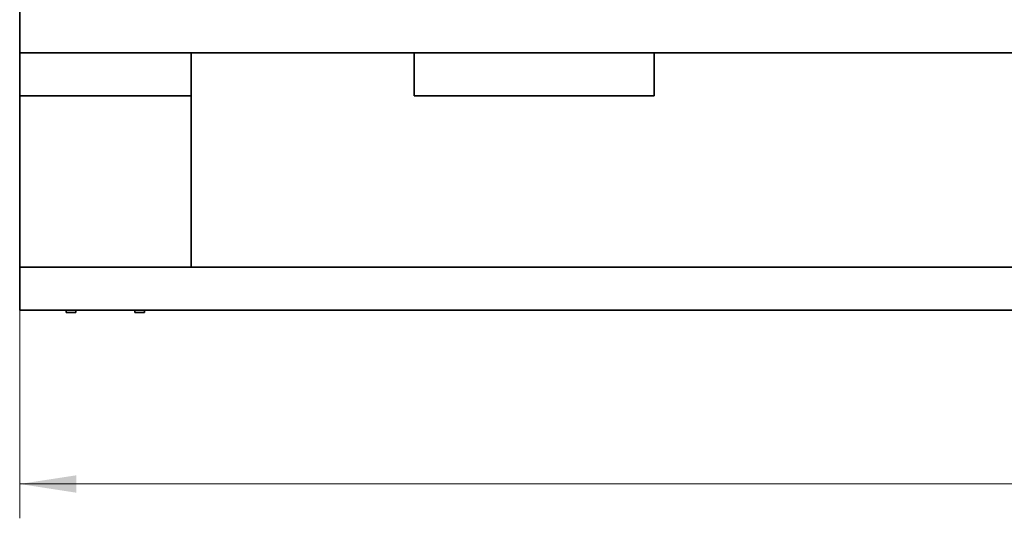
# Paper-space layout 'Arkusz2' of a CAD drawing. Units: millimetres. Extents: x 5 to 589, y 5 to 415.
# Drawn here: x 232 to 289, y 194 to 223 of the extents above; entities that cross this region are included whole.
import ezdxf

# ---------------------------------------------------------------- set-up
doc = ezdxf.new("R2010")
doc.units = ezdxf.units.MM
doc.styles.add('SLDTEXTSTYLE0', font='TXT', dxfattribs={"width": 0.605})
doc.dimstyles.new('SLDDIMSTYLE5', dxfattribs={"dimtxt": 3.595646, "dimasz": 3.302, "dimexe": 0, "dimexo": 0.0625, "dimgap": 0.898912, "dimtad": 1, "dimlfac": 10, "dimrnd": 1e-09, "dimzin": 12, "dimdsep": 46, "dimtxsty": 'SLDTEXTSTYLE0', "dimsah": 1, "dimcen": 0.09, "dimadec": 0, "dimazin": 3, "dimtfac": 1, "dimtofl": 0, "dimtmove": 0, "dimatfit": 3, "dimfxl": 0, "dimfrac": 2, "dimtolj": 1, "dimtzin": 12, "dimarcsym": 0})

# ---------------------------------------------------------------- blocks, each defined once
blk = doc.blocks.new('_D_17')
at = {"color": 7, "linetype": 'Continuous', "lineweight": 0}
for p, q in [((231.673, 207.225), (231.673, 193.585)), ((366.673, 207.225), (366.673, 193.585)), ((366.673, 195.585), (231.673, 195.585))]:
    blk.add_line(p, q, dxfattribs=at)
at = {"color": 7, "linetype": 'Continuous', "lineweight": 18}
for points in [[(231.673, 195.585), (234.975, 195.077), (234.975, 196.093)], [(366.673, 195.585), (363.371, 196.093), (363.371, 195.077)]]:
    blk.add_solid(points, dxfattribs=at)
at = {"color": 7, "linetype": 'Continuous', "lineweight": 18, "insert": (293.685, 200.36), "char_height": 3.7042, "attachment_point": 1, "style": 'SLDTEXTSTYLE0'}
blk.add_mtext('1350', dxfattribs=at)

psp = doc.layouts.new('Arkusz2')

# ---------------------------------------------------------------- linework, layer by layer
at = {"color": 7, "linetype": 'Continuous', "lineweight": 35}
for p, q in [((231.6727, 220.7248), (231.6727, 223.2248)), ((231.6727, 220.7248), (231.6727, 218.2248)), ((231.6727, 220.7248), (241.6727, 220.7248)), ((366.6727, 220.7248), (231.6727, 220.7248)), ((241.6727, 220.7248), (241.6727, 218.2248)), ((254.6727, 218.2248), (254.6727, 220.7248)), ((268.6727, 220.7248), (254.6727, 220.7248)), ((268.6727, 218.2248), (268.6727, 220.7248)), ((231.6727, 218.2248), (241.6727, 218.2248)), ((231.6727, 218.2248), (231.6727, 208.2248)), ((241.6727, 218.2248), (241.6727, 208.2248)), ((268.6727, 218.2248), (254.6727, 218.2248)), ((231.6727, 205.7248), (231.6727, 208.2248)), ((366.6727, 208.2248), (231.6727, 208.2248)), ((241.6727, 208.2248), (231.6727, 208.2248)), ((366.6727, 205.7248), (231.6727, 205.7248)), ((234.3927, 205.7248), (234.3927, 205.5848)), ((234.3927, 205.7248), (234.3927, 205.5848)), ((234.9527, 205.5848), (234.9527, 205.7248)), ((234.9527, 205.5848), (234.9527, 205.7248)), ((238.3927, 205.7248), (238.3927, 205.5848)), ((238.9527, 205.5848), (238.9527, 205.7248)), ((234.9527, 205.5848), (234.3927, 205.5848)), ((238.9527, 205.5848), (238.3927, 205.5848))]:
    psp.add_line(p, q, dxfattribs=at)

# ---------------------------------------------------------------- dimensions: what is measured, and where the dimension line sits
at = {"color": 7, "linetype": 'Continuous', "lineweight": 18}
dim = psp.add_linear_dim(base=(231.6727, 195.5848), p1=(366.6727, 208.2248), p2=(231.6727, 208.2248), dimstyle='SLDDIMSTYLE5', dxfattribs=at)
dim.commit()
dim.dimension.update_dxf_attribs({"geometry": '_D_17', "text_midpoint": (299.1727, 195.5848), "dimtype": 160})

doc.saveas('drawing.dxf')
